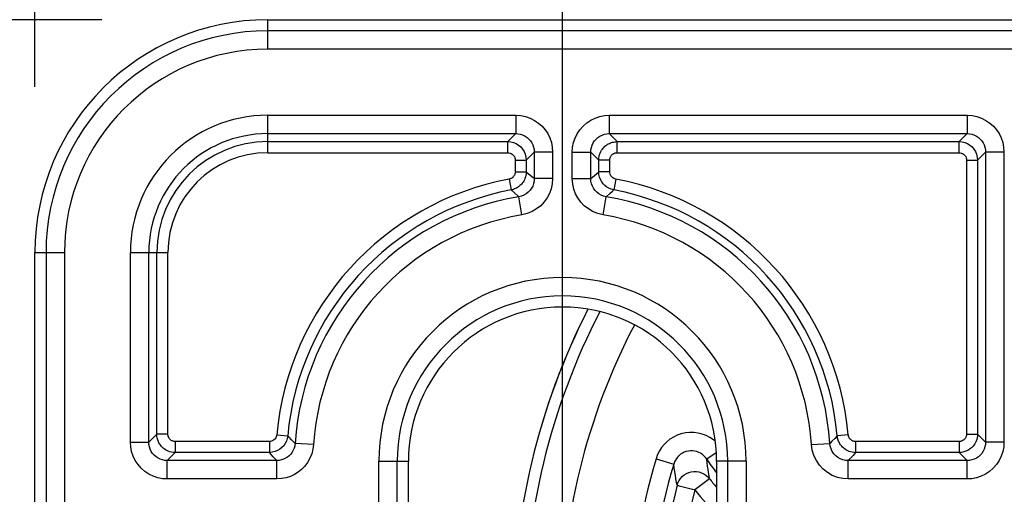
# Model space of a CAD drawing. Units: millimetres. Extents: x 9 to 413, y 1 to 290.
# Drawn here: x 315 to 324, y 210 to 215 of the extents above; entities that cross this region are included whole.
import ezdxf

# ---------------------------------------------------------------- set-up
doc = ezdxf.new("R2010")
doc.units = ezdxf.units.MM
doc.header["$LTSCALE"] = 23.1
doc.layers.get('0').update_dxf_attribs({"linetype": 'CONTINUOUS'})
doc.layers.add('AXIS', color=7, linetype='CONTINUOUS')
doc.layers.add('EDGE_FEAT', color=7, linetype='CONTINUOUS')
doc.styles.get("Standard").update_dxf_attribs({"font": 'txt', "width": 0.7})
doc.dimstyles.new('DIMSTYLE_10', dxfattribs={"dimtxt": 3, "dimasz": 2.5, "dimexe": 1, "dimexo": 1.5, "dimgap": 0.75, "dimtad": 1, "dimdec": 0, "dimlfac": 3, "dimdsep": 46, "dimtxsty": 'STANDARD', "dimblk": '_FILLED', "dimblk1": '_FILLED', "dimblk2": '_FILLED', "dimcen": 0.09, "dimazin": 2, "dimtp": 0.5, "dimtm": 0.5, "dimtfac": 1, "dimtdec": -1, "dimtofl": 0, "dimtmove": 0, "dimatfit": 3, "dimldrblk": '_FILLED', "dimfxl": 1, "dimtolj": 1, "dimarcsym": 0})

# ---------------------------------------------------------------- blocks, each defined once
blk = doc.blocks.new('_FILLED')
at = {"color": 0, "linetype": 'BYBLOCK'}
blk.add_solid([(0, 0), (-1, 0.2), (-1, -0.2)], dxfattribs=at)
blk = doc.blocks.new('DOUBLE_FILLED')
at = {"color": 0, "linetype": 'BYBLOCK'}
for points in [[(-1, 0), (-2, 0.2), (-2, -0.2)], [(0, 0), (-1, 0.2), (-1, -0.2)]]:
    blk.add_solid(points, dxfattribs=at)
blk = doc.blocks.new('*D36')
at = {"color": 2, "linetype": 'CONTINUOUS'}
for p, q in [((320.3007, 204.7113), (320.3007, 222.8749)), ((320.3007, 221.8749), (335.587, 221.8749)), ((350.8732, 221.8749), (335.587, 221.8749))]:
    blk.add_line(p, q, dxfattribs=at)
at = {"color": 2, "linetype": 'CONTINUOUS', "xscale": 2.5, "yscale": 2.5, "zscale": 2.5, "rotation": 180}
blk.add_blockref('_FILLED', (320.3007, 221.8749), dxfattribs=at)
at = {"color": 2, "linetype": 'CONTINUOUS', "xscale": 2.5, "yscale": 2.5, "zscale": 2.5}
blk.add_blockref('DOUBLE_FILLED', (350.8732, 221.8749), dxfattribs=at)
at = {"color": 2, "linetype": 'CONTINUOUS', "insert": (334.8619, 225.6249), "char_height": 3, "width": 34.071429, "attachment_point": 2, "line_spacing_factor": 0.9}
blk.add_mtext('10.75{\\ftxt.shx;\\W1.000000;\\H3.000000; }[273]', dxfattribs=at)
blk = doc.blocks.new('*D37')
at = {"color": 2, "linetype": 'CONTINUOUS'}
for p, q in [((322.8007, 206.878), (309.1175, 206.878)), ((310.1175, 206.878), (310.1175, 192.6744)), ((310.1175, 178.4707), (310.1175, 192.6744))]:
    blk.add_line(p, q, dxfattribs=at)
at = {"color": 2, "linetype": 'CONTINUOUS', "xscale": 2.5, "yscale": 2.5, "zscale": 2.5}
for name, p, rotation in [('_FILLED', (310.1175, 206.878), 90), ('DOUBLE_FILLED', (310.1175, 178.4707), 270)]:
    blk.add_blockref(name, p, dxfattribs=dict(at, rotation=rotation))
at = {"color": 2, "linetype": 'CONTINUOUS', "insert": (306.3675, 193.3821), "char_height": 3, "width": 34.071429, "attachment_point": 2, "rotation": 90, "line_spacing_factor": 0.9}
blk.add_mtext('10.83{\\ftxt.shx;\\W1.000000;\\H3.000000; }[275]', dxfattribs=at)
blk = doc.blocks.new('*D38')
at = {"color": 2, "linetype": 'CONTINUOUS'}
for p, q in [((316.134, 214.5372), (302.4088, 214.5372)), ((303.4088, 214.5372), (303.4088, 196.5981)), ((303.4088, 178.6589), (303.4088, 196.5981))]:
    blk.add_line(p, q, dxfattribs=at)
at = {"color": 2, "linetype": 'CONTINUOUS', "xscale": 2.5, "yscale": 2.5, "zscale": 2.5}
for name, p, rotation in [('_FILLED', (303.4088, 214.5372), 90), ('DOUBLE_FILLED', (303.4088, 178.6589), 270)]:
    blk.add_blockref(name, p, dxfattribs=dict(at, rotation=rotation))
at = {"color": 2, "linetype": 'CONTINUOUS', "insert": (299.6588, 197.4122), "char_height": 3, "width": 33.428571, "attachment_point": 2, "rotation": 90, "line_spacing_factor": 0.9}
blk.add_mtext('12.64{\\ftxt.shx;\\W1.000000;\\H3.000000; }[321]', dxfattribs=at)
blk = doc.blocks.new('*D39')
at = {"color": 2, "linetype": 'CONTINUOUS'}
for p, q in [((315.5281, 213.9313), (315.5281, 231.0274)), ((315.5281, 230.0274), (334.098, 230.0274)), ((352.668, 230.0274), (334.098, 230.0274))]:
    blk.add_line(p, q, dxfattribs=at)
at = {"color": 2, "linetype": 'CONTINUOUS', "xscale": 2.5, "yscale": 2.5, "zscale": 2.5, "rotation": 180}
blk.add_blockref('_FILLED', (315.5281, 230.0274), dxfattribs=at)
at = {"color": 2, "linetype": 'CONTINUOUS', "xscale": 2.5, "yscale": 2.5, "zscale": 2.5}
blk.add_blockref('DOUBLE_FILLED', (352.668, 230.0274), dxfattribs=at)
at = {"color": 2, "linetype": 'CONTINUOUS', "insert": (334.2874, 233.7774), "char_height": 3, "width": 33.428571, "attachment_point": 2, "line_spacing_factor": 0.9}
blk.add_mtext('11.88{\\ftxt.shx;\\W1.000000;\\H3.000000; }[302]', dxfattribs=at)

msp = doc.modelspace()

# ---------------------------------------------------------------- linework, layer by layer
at = {"color": 9, "linetype": 'CONTINUOUS'}
for p, q in [((317.634, 214.2704), (317.634, 214.5372)), ((324.4427, 214.4369), (317.634, 214.4369)), ((324.4427, 214.2704), (317.634, 214.2704)), ((315.5281, 212.4313), (315.7949, 212.4313)), ((315.6284, 212.4313), (315.6284, 201.3246)), ((315.7949, 212.4313), (315.7949, 201.3246)), ((318.6397, 203.2113), (318.6397, 210.5446)), ((318.6397, 210.5446), (318.9062, 210.5446)), ((318.8063, 203.2113), (318.8063, 210.5446)), ((321.9616, 210.5446), (321.6951, 210.5446)), ((321.795, 210.5446), (321.795, 203.2113)), ((321.9616, 210.5446), (321.9616, 203.2113))]:
    msp.add_line(p, q, dxfattribs=at)
at = {"color": 7, "linetype": 'CONTINUOUS'}
for p, q in [((317.634, 214.5372), (324.4427, 214.5372)), ((315.5281, 201.3246), (315.5281, 212.4313)), ((318.9062, 203.2113), (318.9062, 210.5446)), ((321.6951, 210.5446), (321.6951, 203.2113))]:
    msp.add_line(p, q, dxfattribs=at)
for centre, radius, start in [((317.634, 212.4313), 2.1059, 90), ((320.3007, 210.5446), 1.3945, 0)]:
    msp.add_arc(centre, radius, start, 180, dxfattribs=at)
at = {"color": 9, "linetype": 'CONTINUOUS'}
for centre, radius, start in [((317.634, 212.4313), 2.0056, 90), ((317.634, 212.4313), 1.8391, 90), ((320.3007, 210.5446), 1.6609, 0), ((320.3007, 210.5446), 1.4944, 0)]:
    msp.add_arc(centre, radius, start, 180, dxfattribs=at)
at = {"layer": 'AXIS', "color": 9, "linetype": 'CONTINUOUS'}
for p, q in [((321.6912, 210.6199), (321.6054, 210.5631)), ((321.1474, 210.5669), (321.3069, 210.5191)), ((321.6312, 210.3862), (321.4992, 210.2846))]:
    msp.add_line(p, q, dxfattribs=at)
for points in [[(321.6821, 210.7246), (321.6658, 210.7383), (321.634, 210.7594), (321.5999, 210.7767), (321.5641, 210.79), (321.527, 210.7991), (321.489, 210.804), (321.4508, 210.8044), (321.4128, 210.8004), (321.3754, 210.792), (321.3392, 210.7795), (321.3049, 210.7628), (321.273, 210.7428), (321.2449, 210.7204), (321.2198, 210.6954), (321.1973, 210.6678), (321.1776, 210.6374), (321.161, 210.6037), (321.1474, 210.5669)], [(321.6054, 210.5631), (321.5939, 210.5786), (321.5807, 210.5927), (321.5661, 210.6051), (321.5502, 210.6157), (321.5331, 210.6245), (321.5152, 210.6312), (321.4966, 210.6358), (321.4777, 210.6382), (321.4586, 210.6385), (321.4395, 210.6365), (321.4208, 210.6323), (321.4027, 210.626), (321.3855, 210.6176), (321.3697, 210.6076), (321.3556, 210.5963), (321.3431, 210.5837), (321.3319, 210.5698), (321.322, 210.5545), (321.3136, 210.5375), (321.3069, 210.5191)], [(321.338, 210.3267), (321.3326, 210.356), (321.3273, 210.3862), (321.3221, 210.4171), (321.317, 210.4492), (321.3119, 210.4833), (321.3069, 210.5191)], [(321.6312, 210.3862), (321.6266, 210.4132), (321.6222, 210.441), (321.6178, 210.4694), (321.6136, 210.499), (321.6094, 210.5303), (321.6054, 210.5631)], [(321.338, 210.3267), (321.3455, 210.3486), (321.3559, 210.3693), (321.3691, 210.3883), (321.3848, 210.4053), (321.4027, 210.42), (321.4225, 210.4321), (321.4438, 210.4413), (321.4661, 210.4475), (321.4891, 210.4505), (321.5123, 210.4503), (321.5352, 210.4469), (321.5574, 210.4404), (321.5786, 210.4308), (321.5981, 210.4185), (321.6158, 210.4035), (321.6312, 210.3862)], [(321.338, 210.3267), (321.3399, 210.3267), (321.3435, 210.3253), (321.349, 210.3237), (321.3565, 210.3219), (321.4538, 210.2965)], [(321.4538, 210.2965), (321.4763, 210.2904), (321.4992, 210.2846)]]:
    msp.add_lwpolyline(points, dxfattribs=at)
at = {"layer": 'AXIS', "color": 7, "linetype": 'CONTINUOUS'}
for centre, start in [((326.0938, 209.0848), 153.00662), ((326.0941, 209.0845), 152.99964)]:
    msp.add_arc(centre, 6.2433, start, 180, dxfattribs=at)
at = {"layer": 'AXIS', "color": 9, "linetype": 'CONTINUOUS'}
for centre, radius, start, end in [((326.0941, 209.0845), 6.1382, 152.73733, 180), ((326.0941, 209.0845), 5.805, 152.37446, 180), ((326.0941, 209.0845), 5.1641, 163.31853, 180), ((326.0941, 209.0845), 4.9975, 163.31853, 180), ((323.4174, 211.7612), 2.1723, 213.47194, 217.53239), ((326.0941, 209.0845), 4.9156, 165.36259, 180), ((323.4174, 211.7612), 2.2542, 217.58731, 220.13527), ((326.0941, 209.0845), 4.7491, 165.36259, 180), ((323.4174, 211.7612), 2.4207, 217.58731, 224.61295)]:
    msp.add_arc(centre, radius, start, end, dxfattribs=at)
at = {"layer": 'EDGE_FEAT', "color": 9, "linetype": 'CONTINUOUS'}
for p, q in [((317.634, 213.3347), (317.634, 213.6737)), ((317.634, 213.6737), (319.8785, 213.6737)), ((319.8785, 213.6737), (319.8785, 213.5072)), ((320.7228, 213.6737), (320.7228, 213.5072)), ((320.7228, 213.6737), (323.9618, 213.6737)), ((323.9618, 213.6737), (323.9618, 213.5072)), ((317.634, 213.5072), (319.8785, 213.5072)), ((317.634, 213.4347), (319.806, 213.4347)), ((319.8785, 213.5072), (319.806, 213.4347)), ((319.806, 213.3347), (319.806, 213.4347)), ((320.7953, 213.4347), (320.7228, 213.5072)), ((320.7228, 213.5072), (323.9618, 213.5072)), ((320.7953, 213.3347), (320.7953, 213.4347)), ((320.7953, 213.4347), (323.8893, 213.4347)), ((323.9618, 213.5072), (323.8893, 213.4347)), ((323.8893, 213.3347), (323.8893, 213.4347)), ((317.634, 213.3347), (319.806, 213.3347)), ((319.8726, 213.2681), (319.8726, 213.1615)), ((319.8726, 213.2681), (319.9725, 213.2681)), ((320.045, 213.3406), (319.9725, 213.2681)), ((319.9725, 213.2681), (319.9725, 213.1615)), ((320.045, 213.3406), (320.045, 213.1007)), ((320.2116, 213.3406), (320.045, 213.3406)), ((320.2116, 213.3406), (320.2116, 213.1007)), ((320.3897, 213.1007), (320.3897, 213.3406)), ((320.3897, 213.3406), (320.5563, 213.3406)), ((320.5563, 213.1007), (320.5563, 213.3406)), ((320.6288, 213.2681), (320.5563, 213.3406)), ((320.6288, 213.1615), (320.6288, 213.2681)), ((320.7287, 213.2681), (320.6288, 213.2681)), ((320.7287, 213.1615), (320.7287, 213.2681)), ((320.7953, 213.3347), (323.8893, 213.3347)), ((323.9559, 213.2681), (323.9559, 210.7893)), ((323.9559, 213.2681), (324.0559, 213.2681)), ((324.1284, 213.3406), (324.0559, 213.2681)), ((324.0559, 213.2681), (324.0559, 210.7893)), ((324.1284, 213.3406), (324.1284, 210.7168)), ((324.2949, 213.3406), (324.1284, 213.3406)), ((324.2949, 213.3406), (324.2949, 210.7168)), ((319.8184, 213.096), (319.8369, 212.9978)), ((319.8726, 213.1615), (319.9725, 213.1615)), ((319.9725, 213.1615), (320.0071, 213.1327)), ((320.2116, 213.1007), (320.045, 213.1007)), ((320.3897, 213.1007), (320.5563, 213.1007)), ((320.5563, 213.1007), (320.5909, 213.1299)), ((320.5909, 213.1299), (320.6288, 213.1615)), ((320.7287, 213.1615), (320.6288, 213.1615)), ((320.783, 213.096), (320.7644, 212.9978)), ((319.8369, 212.9978), (319.8697, 212.9687)), ((319.9328, 212.772), (319.9056, 212.9364)), ((320.6686, 212.772), (320.6957, 212.9364)), ((320.6957, 212.9364), (320.7285, 212.9659)), ((316.3916, 210.7168), (316.3916, 212.4313)), ((316.3916, 212.4313), (316.7306, 212.4313)), ((316.5581, 210.7168), (316.5581, 212.4313)), ((316.6306, 210.7893), (316.6306, 212.4313)), ((316.7306, 210.7893), (316.7306, 212.4313)), ((316.6306, 210.7893), (316.5581, 210.7168)), ((316.7306, 210.7893), (316.6306, 210.7893)), ((317.7151, 210.7832), (317.8146, 210.774)), ((322.7867, 210.774), (322.7631, 210.7498)), ((322.8862, 210.7832), (322.7867, 210.774)), ((323.9559, 210.7893), (324.0559, 210.7893)), ((324.0559, 210.7893), (324.1284, 210.7168)), ((316.3916, 210.7168), (316.5581, 210.7168)), ((316.7972, 210.7227), (316.7972, 210.6228)), ((317.6487, 210.7227), (316.7972, 210.7227)), ((317.6487, 210.7227), (317.6487, 210.6228)), ((317.8713, 210.7164), (317.8496, 210.7383)), ((317.8819, 210.7058), (317.8713, 210.7164)), ((318.0481, 210.6947), (317.8819, 210.7058)), ((322.5532, 210.6947), (322.7194, 210.7058)), ((322.7377, 210.7242), (322.7194, 210.7058)), ((322.7631, 210.7498), (322.7377, 210.7242)), ((322.9526, 210.7227), (322.9526, 210.6228)), ((323.8893, 210.7227), (322.9526, 210.7227)), ((323.8893, 210.7227), (323.8893, 210.6228)), ((324.2949, 210.7168), (324.1284, 210.7168)), ((316.7972, 210.6228), (316.7247, 210.5503)), ((317.6487, 210.6228), (316.7972, 210.6228)), ((317.6835, 210.5849), (317.6487, 210.6228)), ((317.7157, 210.5503), (317.6835, 210.5849)), ((322.9291, 210.5971), (322.9039, 210.5698)), ((322.9526, 210.6228), (322.9291, 210.5971)), ((323.8893, 210.6228), (322.9526, 210.6228)), ((323.8893, 210.6228), (323.9618, 210.5503)), ((316.7247, 210.3837), (316.7247, 210.5503)), ((317.7157, 210.5503), (316.7247, 210.5503)), ((317.7157, 210.3837), (317.7157, 210.5503)), ((322.9039, 210.5698), (322.8856, 210.5503)), ((322.8856, 210.3837), (322.8856, 210.5503)), ((323.9618, 210.5503), (322.8856, 210.5503)), ((323.9618, 210.3837), (323.9618, 210.5503)), ((317.7157, 210.3837), (316.7247, 210.3837)), ((323.9618, 210.3837), (322.8856, 210.3837))]:
    msp.add_line(p, q, dxfattribs=at)
for points in [[(319.8785, 213.6737), (319.923, 213.6708), (319.9661, 213.662), (320.0084, 213.6473), (320.0482, 213.6273), (320.0843, 213.6025), (320.1165, 213.5738), (320.144, 213.5419), (320.1671, 213.507), (320.1859, 213.4689), (320.1999, 213.4282), (320.2084, 213.3855), (320.2116, 213.3406)], [(320.3897, 213.3406), (320.3925, 213.3838), (320.4008, 213.4258), (320.4147, 213.4672), (320.4339, 213.5065), (320.4581, 213.5429), (320.4868, 213.5758), (320.5199, 213.6047), (320.5564, 213.6292), (320.5961, 213.6486), (320.6377, 213.6627), (320.6798, 213.671), (320.7228, 213.6737)], [(323.9618, 213.6737), (324.0063, 213.6708), (324.0495, 213.662), (324.0917, 213.6473), (324.1315, 213.6273), (324.1676, 213.6025), (324.1998, 213.5738), (324.2273, 213.5419), (324.2505, 213.507), (324.2693, 213.4689), (324.2832, 213.4282), (324.2917, 213.3855), (324.2949, 213.3406)], [(319.806, 213.4347), (319.832, 213.4326), (319.8573, 213.4265), (319.8811, 213.4167), (319.9031, 213.4034), (319.9228, 213.3868), (319.9398, 213.3672), (319.9537, 213.3451), (319.964, 213.3208), (319.9704, 213.2949), (319.9725, 213.2681)], [(319.8785, 213.5072), (319.9006, 213.5057), (319.9223, 213.5014), (319.9435, 213.4941), (319.9634, 213.484), (319.9815, 213.4717), (319.9976, 213.4573), (320.0113, 213.4413), (320.0229, 213.4239), (320.0323, 213.4048), (320.0392, 213.3844), (320.0436, 213.3629), (320.045, 213.3406)], [(320.5563, 213.3406), (320.5576, 213.362), (320.5618, 213.3833), (320.5687, 213.404), (320.5783, 213.4236), (320.5904, 213.4418), (320.6048, 213.4583), (320.6213, 213.4728), (320.6396, 213.485), (320.6594, 213.4947), (320.6802, 213.5017), (320.7015, 213.5058), (320.7228, 213.5072)], [(320.6288, 213.2681), (320.6297, 213.2856), (320.6323, 213.3022), (320.6363, 213.3176), (320.6415, 213.3318), (320.6475, 213.3448), (320.6542, 213.3566), (320.6615, 213.3672), (320.6691, 213.3767), (320.6769, 213.3851), (320.6848, 213.3926), (320.6928, 213.3993), (320.7008, 213.4052), (320.709, 213.4105), (320.7173, 213.4152), (320.7257, 213.4194), (320.7344, 213.4231), (320.7434, 213.4263), (320.7527, 213.4291), (320.7625, 213.4314), (320.7728, 213.4331), (320.7838, 213.4343), (320.7953, 213.4347)], [(323.8893, 213.4347), (323.9154, 213.4326), (323.9406, 213.4265), (323.9645, 213.4167), (323.9864, 213.4034), (324.0061, 213.3868), (324.0231, 213.3672), (324.037, 213.3451), (324.0473, 213.3208), (324.0537, 213.2949), (324.0559, 213.2681)], [(323.9618, 213.5072), (323.9839, 213.5057), (324.0057, 213.5014), (324.0268, 213.4941), (324.0467, 213.484), (324.0648, 213.4717), (324.0809, 213.4573), (324.0946, 213.4413), (324.1062, 213.4239), (324.1156, 213.4048), (324.1226, 213.3844), (324.1269, 213.3629), (324.1284, 213.3406)], [(319.806, 213.3347), (319.8165, 213.3339), (319.8265, 213.3315), (319.8361, 213.3276), (319.8448, 213.3222), (319.8527, 213.3156), (319.8595, 213.3078), (319.8651, 213.2989), (319.8692, 213.2892), (319.8717, 213.279), (319.8726, 213.2681)], [(320.7287, 213.2681), (320.7291, 213.2752), (320.7301, 213.2817), (320.7317, 213.2879), (320.7338, 213.2936), (320.7362, 213.2988), (320.7389, 213.3035), (320.7418, 213.3078), (320.7448, 213.3116), (320.7479, 213.3149), (320.7511, 213.3179), (320.7543, 213.3206), (320.7575, 213.323), (320.7608, 213.3251), (320.7641, 213.327), (320.7675, 213.3286), (320.7709, 213.3301), (320.7745, 213.3314), (320.7783, 213.3325), (320.7822, 213.3334), (320.7863, 213.3341), (320.7907, 213.3346), (320.7953, 213.3347)], [(323.8893, 213.3347), (323.8999, 213.3339), (323.9099, 213.3315), (323.9194, 213.3276), (323.9282, 213.3222), (323.9361, 213.3156), (323.9429, 213.3078), (323.9484, 213.2989), (323.9525, 213.2892), (323.955, 213.279), (323.9559, 213.2681)], [(319.8726, 213.1615), (319.8722, 213.1549), (319.8714, 213.1488), (319.87, 213.143), (319.8682, 213.1376), (319.8661, 213.1327), (319.8637, 213.1282), (319.8612, 213.1242), (319.8585, 213.1205), (319.8558, 213.1172), (319.853, 213.1142), (319.8501, 213.1116), (319.8472, 213.1091), (319.8441, 213.1069), (319.841, 213.1048), (319.8378, 213.1029), (319.8343, 213.1012), (319.8307, 213.0996), (319.8269, 213.0982), (319.8228, 213.097), (319.8184, 213.096)], [(319.9725, 213.1615), (319.9717, 213.1451), (319.9695, 213.1297), (319.966, 213.1152), (319.9615, 213.1018), (319.9562, 213.0896), (319.9503, 213.0783), (319.9439, 213.0682), (319.9373, 213.059), (319.9304, 213.0508), (319.9234, 213.0434), (319.9162, 213.0367), (319.9089, 213.0306), (319.9013, 213.025), (319.8935, 213.0198), (319.8854, 213.0151), (319.8769, 213.0108), (319.8678, 213.0069), (319.8582, 213.0034), (319.8479, 213.0003), (319.8369, 212.9978)], [(320.045, 213.1007), (320.0434, 213.0773), (320.0386, 213.0547), (320.0309, 213.0333), (320.0204, 213.0133), (320.0072, 212.9949), (319.9914, 212.9781), (319.9728, 212.9634), (319.952, 212.9512), (319.9295, 212.9421), (319.9056, 212.9364)], [(320.2116, 213.1007), (320.2081, 213.0536), (320.1987, 213.0087), (320.1832, 212.966), (320.1621, 212.926), (320.1358, 212.889), (320.1042, 212.8557), (320.067, 212.8262), (320.0254, 212.8017), (319.9808, 212.7839), (319.9328, 212.772)], [(320.0071, 213.1327), (320.0351, 213.1091), (320.045, 213.1007)], [(320.6686, 212.772), (320.6212, 212.7835), (320.5769, 212.8013), (320.5349, 212.826), (320.4971, 212.8557), (320.4657, 212.8888), (320.4397, 212.9251), (320.4191, 212.9633), (320.4038, 213.0049), (320.394, 213.0508), (320.3897, 213.1007)], [(320.6957, 212.9364), (320.6722, 212.942), (320.6498, 212.951), (320.6287, 212.9632), (320.6099, 212.9781), (320.5942, 212.9947), (320.5812, 213.0129), (320.571, 213.032), (320.5633, 213.0528), (320.5581, 213.0759), (320.5563, 213.1007)], [(320.7644, 212.9978), (320.7418, 213.0038), (320.7205, 213.0127), (320.701, 213.0243), (320.6835, 213.0381), (320.6682, 213.0539), (320.6552, 213.0715), (320.6445, 213.091), (320.6362, 213.1124), (320.6307, 213.1361), (320.6288, 213.1615)], [(320.783, 213.096), (320.7738, 213.0985), (320.7654, 213.102), (320.7576, 213.1066), (320.7506, 213.1121), (320.7445, 213.1184), (320.7393, 213.1255), (320.7349, 213.1333), (320.7317, 213.1419), (320.7296, 213.1513), (320.7287, 213.1615)], [(320.7285, 212.9659), (320.752, 212.9868), (320.7644, 212.9978)], [(319.8697, 212.9687), (319.8962, 212.9449), (319.9056, 212.9364)], [(316.7972, 210.6228), (316.7797, 210.6237), (316.7631, 210.6263), (316.7477, 210.6303), (316.7335, 210.6354), (316.7205, 210.6415), (316.7087, 210.6482), (316.6981, 210.6555), (316.6886, 210.6631), (316.6802, 210.6709), (316.6727, 210.6788), (316.666, 210.6868), (316.6601, 210.6948), (316.6548, 210.703), (316.6501, 210.7113), (316.6459, 210.7197), (316.6422, 210.7284), (316.639, 210.7374), (316.6362, 210.7467), (316.6339, 210.7565), (316.6322, 210.7668), (316.631, 210.7778), (316.6306, 210.7893)], [(316.7972, 210.7227), (316.7901, 210.7231), (316.7836, 210.7241), (316.7774, 210.7257), (316.7717, 210.7278), (316.7665, 210.7302), (316.7618, 210.7329), (316.7575, 210.7358), (316.7537, 210.7388), (316.7504, 210.7419), (316.7474, 210.7451), (316.7447, 210.7483), (316.7423, 210.7515), (316.7402, 210.7548), (316.7383, 210.7581), (316.7367, 210.7615), (316.7352, 210.7649), (316.7339, 210.7685), (316.7328, 210.7723), (316.7319, 210.7762), (316.7312, 210.7803), (316.7307, 210.7847), (316.7306, 210.7893)], [(317.7151, 210.7832), (317.7134, 210.7733), (317.7104, 210.7641), (317.7061, 210.7554), (317.7006, 210.7476), (317.6942, 210.7406), (317.6868, 210.7347), (317.6785, 210.7297), (317.6693, 210.7259), (317.6594, 210.7236), (317.6487, 210.7227)], [(317.8146, 210.774), (317.8104, 210.7495), (317.8028, 210.7262), (317.7921, 210.7046), (317.7785, 210.685), (317.7624, 210.6677), (317.7439, 210.6527), (317.7231, 210.6403), (317.7001, 210.6309), (317.6751, 210.6249), (317.6487, 210.6228)], [(317.8496, 210.7383), (317.8266, 210.7617), (317.8146, 210.774)], [(322.9526, 210.6228), (322.9364, 210.6236), (322.921, 210.6258), (322.9067, 210.6292), (322.8933, 210.6337), (322.881, 210.6389), (322.8698, 210.6448), (322.8596, 210.6512), (322.8503, 210.6579), (322.842, 210.6648), (322.8345, 210.6719), (322.8278, 210.6791), (322.8217, 210.6863), (322.8162, 210.6938), (322.8112, 210.7013), (322.8067, 210.7091), (322.8025, 210.7171), (322.7988, 210.7254), (322.7955, 210.7341), (322.7926, 210.7432), (322.7901, 210.7528), (322.7881, 210.7631), (322.7867, 210.774)], [(322.9526, 210.7227), (322.9461, 210.7231), (322.94, 210.7239), (322.9342, 210.7253), (322.9289, 210.7271), (322.924, 210.7292), (322.9195, 210.7315), (322.9154, 210.7341), (322.9117, 210.7367), (322.9083, 210.7395), (322.9054, 210.7423), (322.9027, 210.7452), (322.9002, 210.7481), (322.898, 210.7511), (322.896, 210.7541), (322.8942, 210.7572), (322.8926, 210.7604), (322.8911, 210.7637), (322.8897, 210.7672), (322.8886, 210.7709), (322.8876, 210.7747), (322.8868, 210.7788), (322.8862, 210.7832)], [(324.0559, 210.7893), (324.0549, 210.7718), (324.0523, 210.7553), (324.0483, 210.7399), (324.0432, 210.7257), (324.0371, 210.7127), (324.0304, 210.7009), (324.0232, 210.6903), (324.0156, 210.6808), (324.0078, 210.6723), (323.9999, 210.6648), (323.9919, 210.6581), (323.9838, 210.6522), (323.9757, 210.6469), (323.9674, 210.6422), (323.9589, 210.638), (323.9502, 210.6343), (323.9413, 210.6311), (323.9319, 210.6283), (323.9221, 210.626), (323.9118, 210.6243), (323.9009, 210.6232), (323.8893, 210.6228)], [(323.9559, 210.7893), (323.9555, 210.7823), (323.9545, 210.7757), (323.9529, 210.7695), (323.9509, 210.7638), (323.9485, 210.7587), (323.9458, 210.7539), (323.9429, 210.7497), (323.9398, 210.7459), (323.9367, 210.7425), (323.9336, 210.7395), (323.9304, 210.7368), (323.9271, 210.7345), (323.9239, 210.7323), (323.9206, 210.7305), (323.9172, 210.7288), (323.9137, 210.7273), (323.9101, 210.726), (323.9064, 210.7249), (323.9025, 210.724), (323.8983, 210.7233), (323.8939, 210.7229), (323.8893, 210.7227)], [(316.7247, 210.3837), (316.6815, 210.3865), (316.6395, 210.3948), (316.5981, 210.4087), (316.5588, 210.4279), (316.5224, 210.4521), (316.4895, 210.4808), (316.4606, 210.5139), (316.4361, 210.5504), (316.4167, 210.5901), (316.4026, 210.6317), (316.3943, 210.6738), (316.3916, 210.7168)], [(316.7247, 210.5503), (316.7033, 210.5516), (316.682, 210.5558), (316.6613, 210.5627), (316.6417, 210.5723), (316.6235, 210.5844), (316.607, 210.5987), (316.5925, 210.6152), (316.5803, 210.6336), (316.5706, 210.6534), (316.5636, 210.6742), (316.5595, 210.6955), (316.5581, 210.7168)], [(317.8819, 210.7058), (317.8791, 210.6846), (317.8737, 210.6639), (317.8656, 210.644), (317.855, 210.6254), (317.8425, 210.6086), (317.8281, 210.5938), (317.8127, 210.5813), (317.7959, 210.5707), (317.7778, 210.5622), (317.7584, 210.5558), (317.7376, 210.5517), (317.7157, 210.5503)], [(318.0481, 210.6947), (318.0424, 210.6521), (318.0316, 210.6111), (318.0153, 210.5713), (317.9943, 210.5341), (317.9691, 210.5006), (317.9405, 210.4709), (317.9096, 210.4458), (317.876, 210.4248), (317.8398, 210.4076), (317.801, 210.3948), (317.7596, 210.3869), (317.7157, 210.3837)], [(322.8856, 210.3837), (322.8355, 210.3876), (322.7877, 210.3984), (322.7416, 210.4165), (322.6986, 210.4411), (322.6598, 210.4719), (322.6258, 210.5084), (322.5972, 210.5504), (322.5751, 210.5963), (322.5605, 210.6442), (322.5532, 210.6947)], [(322.8856, 210.5503), (322.8608, 210.5521), (322.8366, 210.5576), (322.8135, 210.5666), (322.792, 210.5789), (322.7726, 210.5943), (322.7556, 210.6125), (322.7413, 210.6335), (322.7303, 210.6565), (322.723, 210.6808), (322.7194, 210.7058)], [(324.1284, 210.7168), (324.127, 210.6954), (324.1229, 210.6742), (324.1159, 210.6535), (324.1063, 210.6338), (324.0943, 210.6156), (324.0799, 210.5992), (324.0634, 210.5847), (324.0451, 210.5724), (324.0252, 210.5627), (324.0044, 210.5557), (323.9832, 210.5516), (323.9618, 210.5503)], [(324.2949, 210.7168), (324.2922, 210.6736), (324.2839, 210.6316), (324.2699, 210.5903), (324.2507, 210.5509), (324.2265, 210.5146), (324.1978, 210.4817), (324.1648, 210.4527), (324.1282, 210.4282), (324.0885, 210.4088), (324.0469, 210.3947), (324.0048, 210.3864), (323.9618, 210.3837)]]:
    msp.add_lwpolyline(points, dxfattribs=at)
for centre, radius, start, end in [((317.634, 212.4313), 1.2424, 90, 180), ((317.634, 212.4313), 1.0759, 90, 180), ((317.634, 212.4313), 1.0034, 90, 180), ((317.634, 212.4313), 0.9034, 90, 180), ((320.3007, 210.5446), 2.5966, 100.70461, 174.72861), ((320.3007, 210.5446), 2.5966, 5.27139, 79.29539), ((320.3007, 210.5446), 2.4966, 100.70461, 174.72861), ((320.3007, 210.5446), 2.4966, 5.27139, 79.29539), ((320.3007, 210.5446), 2.4241, 99.37878, 176.18922), ((320.3007, 210.5446), 2.4241, 3.81078, 80.62122), ((320.3007, 210.5446), 2.2576, 99.37878, 176.18922), ((320.3007, 210.5446), 2.2576, 3.81078, 80.62122)]:
    msp.add_arc(centre, radius, start, end, dxfattribs=at)

# ---------------------------------------------------------------- dimensions: what is measured, and where the dimension line sits
at = {"color": 2, "linetype": 'CONTINUOUS'}
for base, p1, p2, text, picture, middle in [((352.668, 230.0274), (315.5281, 212.4313), (352.668, 229.0274), '302', '*D39', (334.2874, 230.0274)), ((350.8732, 221.8749), (320.3007, 203.2113), (350.8732, 220.8749), '273', '*D36', (334.8619, 221.8749))]:
    dim = msp.add_linear_dim(base=base, p1=p1, p2=p2, text=text, dimstyle='DIMSTYLE_10', override={"dimblk2": 'DOUBLE_FILLED', "dimsah": 1}, dxfattribs=at)
    dim.commit()
    dim.dimension.update_dxf_attribs({"geometry": picture, "text_midpoint": middle, "dimtype": 160})
for base, p1, p2, text, picture, middle in [((303.4088, 178.6589), (317.634, 214.5372), (304.4088, 178.6589), '321', '*D38', (303.4088, 197.4122)), ((310.1175, 178.4707), (324.3007, 206.878), (311.1175, 178.4707), '275', '*D37', (310.1175, 193.3821))]:
    dim = msp.add_linear_dim(base=base, p1=p1, p2=p2, angle=270, text=text, dimstyle='DIMSTYLE_10', override={"dimblk2": 'DOUBLE_FILLED', "dimsah": 1}, dxfattribs=at)
    dim.commit()
    dim.dimension.update_dxf_attribs({"geometry": picture, "text_midpoint": middle, "dimtype": 160})

doc.saveas('drawing.dxf')
